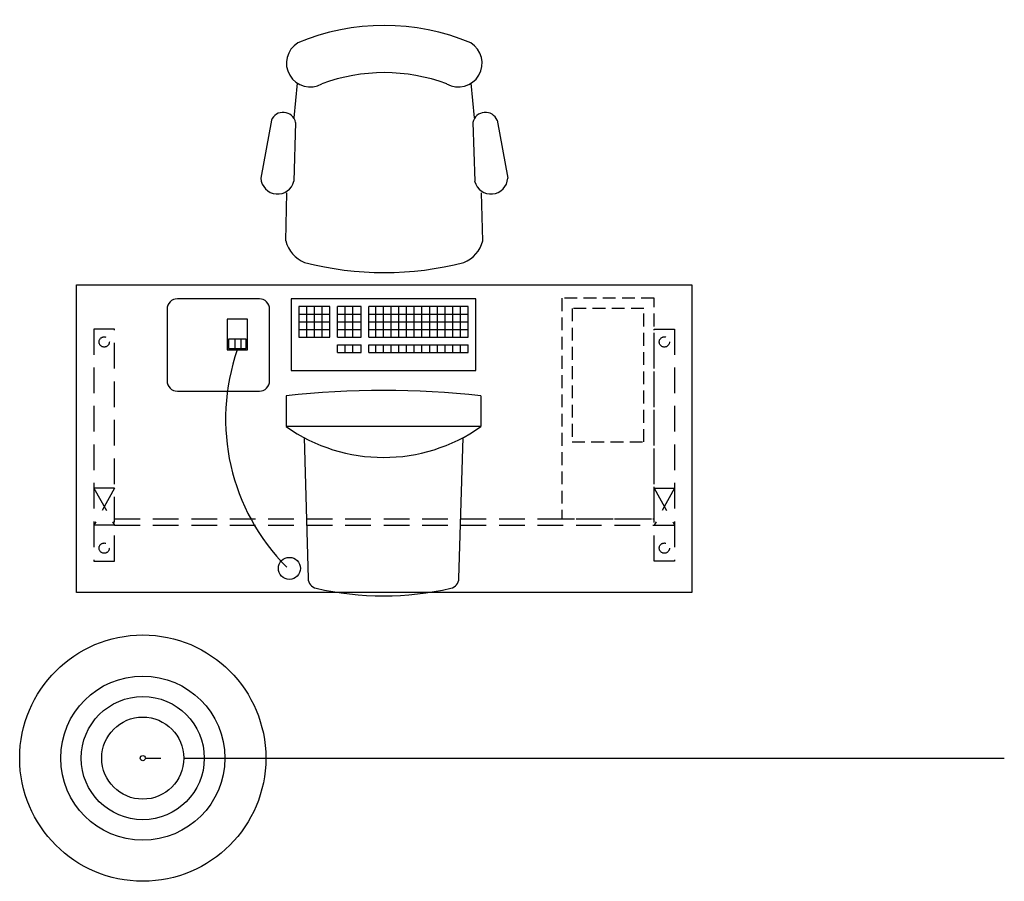
# Model space of a CAD drawing. Units: inches. Extents: x 18155.2 to 18251.2, y 822.6 to 906.6.
import ezdxf

# ---------------------------------------------------------------- set-up
doc = ezdxf.new("R2010")
doc.units = ezdxf.units.IN
doc.header["$LTSCALE"] = 10
doc.header["$MEASUREMENT"] = 0
doc.linetypes.add('HIDDEN', pattern=[0.375, 0.25, -0.125])
doc.linetypes.add('HIDDEN2', pattern=[0.1875, 0.125, -0.0625])
for name, color, linetype in [('0 @ 1', 7, 'Continuous'), ('0 @ 16', 7, 'Continuous'), ('0 @ 24', 7, 'Continuous'), ('0 @ 32', 7, 'Continuous'), ('0 @ 48', 7, 'Continuous'), ('BUREAU', 3, 'Continuous'), ('CHAISE', 7, 'Continuous'), ('ORDINATEUR', 1, 'Continuous'), ('PATTE', 6, 'HIDDEN')]:
    doc.layers.add(name, color=color, linetype=linetype)

# ---------------------------------------------------------------- blocks, each defined once
blk = doc.blocks.new('bord-60')
at = {"layer": 'BUREAU'}
blk.add_lwpolyline([(60, 30), (60, 0), (0, 0), (0, 30)], close=True, dxfattribs=at)
at = {"layer": 'CHAISE'}
for p, q in [((21.203, 46.277), (21.523, 49.644)), ((38.797, 46.277), (38.477, 49.644)), ((18.992, 46.03), (17.96, 40.382)), ((21.354, 45.824), (21.188, 40.085)), ((38.646, 45.824), (38.812, 40.085)), ((41.008, 46.03), (42.04, 40.382)), ((20.396, 34.276), (20.507, 38.964)), ((39.604, 34.276), (39.493, 38.964))]:
    blk.add_line(p, q, dxfattribs=at)
for centre, radius, start, end in [((30, 33.458), 21.803, 67.26107, 112.73893), ((22.773, 51.59), 2.313, 121.26503, 299.68252), ((37.227, 51.59), 2.313, 240.31748, 58.73497), ((30, 33.127), 17.542, 69.71341, 110.28659), ((20.141, 45.56), 1.242, 12.28269, 157.77652), ((39.859, 45.56), 1.242, 22.22348, 167.71731), ((19.597, 40.482), 1.64, 183.51322, 345.99319), ((40.403, 40.482), 1.64, 194.00681, 356.48678), ((23.429, 35.061), 3.133, 194.5083, 247.5673), ((36.571, 35.061), 3.133, 292.4327, 345.4917), ((30, 62.762), 31.568, 255.75795, 284.24205)]:
    blk.add_arc(centre, radius, start, end, dxfattribs=at)
at = {"layer": 'ORDINATEUR'}
for p, q in [((24.684, 27.887), (21.676, 27.887)), ((21.676, 27.887), (21.676, 24.887)), ((22.426, 27.887), (22.426, 24.887)), ((23.176, 27.887), (23.176, 24.887)), ((23.926, 27.887), (23.926, 24.887)), ((24.684, 24.887), (24.684, 27.887)), ((27.733, 27.887), (25.434, 27.887)), ((25.434, 24.887), (25.434, 27.887)), ((26.184, 24.887), (26.184, 27.887)), ((26.934, 24.887), (26.934, 27.887)), ((27.733, 24.887), (27.733, 27.887)), ((38.176, 27.887), (28.483, 27.887)), ((28.483, 24.887), (28.483, 27.887)), ((29.176, 24.887), (29.176, 27.887)), ((29.926, 24.887), (29.926, 27.887)), ((30.676, 24.887), (30.676, 27.887)), ((31.426, 24.887), (31.426, 27.887)), ((32.176, 24.887), (32.176, 27.887)), ((32.926, 24.887), (32.926, 27.887)), ((33.676, 24.887), (33.676, 27.887)), ((34.426, 24.887), (34.426, 27.887)), ((35.176, 24.887), (35.176, 27.887)), ((35.926, 24.887), (35.926, 27.887)), ((36.676, 24.887), (36.676, 27.887)), ((37.426, 24.887), (37.426, 27.887)), ((38.176, 24.887), (38.176, 27.887)), ((21.676, 27.137), (24.684, 27.137)), ((25.434, 27.137), (27.733, 27.137)), ((28.483, 27.137), (38.176, 27.137)), ((21.676, 26.387), (24.684, 26.387)), ((25.434, 26.387), (27.733, 26.387)), ((28.483, 26.387), (38.176, 26.387)), ((21.676, 25.637), (24.684, 25.637)), ((25.434, 25.637), (27.733, 25.637)), ((28.483, 25.637), (38.176, 25.637)), ((15.442, 24.714), (15.442, 23.795)), ((16.025, 24.714), (16.025, 23.776)), ((21.676, 24.887), (24.684, 24.887)), ((25.434, 24.887), (27.733, 24.887)), ((25.434, 24.137), (27.733, 24.137)), ((25.434, 23.387), (25.434, 24.137)), ((26.184, 23.387), (26.184, 24.137)), ((26.934, 23.387), (26.934, 24.137)), ((27.733, 23.387), (27.733, 24.137)), ((28.483, 24.887), (38.176, 24.887)), ((28.483, 24.137), (38.176, 24.137)), ((28.483, 23.387), (28.483, 24.137)), ((29.176, 23.387), (29.176, 24.137)), ((29.926, 23.387), (29.926, 24.137)), ((30.676, 23.387), (30.676, 24.137)), ((31.426, 23.387), (31.426, 24.137)), ((32.176, 23.387), (32.176, 24.137)), ((32.926, 23.387), (32.926, 24.137)), ((33.676, 23.387), (33.676, 24.137)), ((34.426, 23.387), (34.426, 24.137)), ((35.176, 23.387), (35.176, 24.137)), ((35.926, 23.387), (35.926, 24.137)), ((36.676, 23.387), (36.676, 24.137)), ((37.426, 23.387), (37.426, 24.137)), ((38.176, 23.387), (38.176, 24.137)), ((25.434, 23.387), (27.733, 23.387)), ((28.483, 23.387), (38.176, 23.387)), ((20.426, 19.191), (20.426, 16.191)), ((39.426, 19.191), (39.426, 16.191)), ((39.426, 16.191), (20.426, 16.191)), ((22.176, 15.113), (22.575, 1.379)), ((37.278, 1.379), (37.676, 15.113))]:
    blk.add_line(p, q, dxfattribs=at)
blk.add_lwpolyline([(18.822, 20.631), (18.822, 27.631, 0.414214), (17.822, 28.631), (9.822, 28.631, 0.414214), (8.822, 27.631), (8.822, 20.631, 0.414214), (9.822, 19.631), (17.822, 19.631, 0.414214)], format="xyb", close=True, dxfattribs=at)
for points in [[(38.926, 21.637), (38.926, 28.637), (20.926, 28.637), (20.926, 21.637)], [(14.666, 23.661), (16.666, 23.661), (16.666, 26.661), (14.666, 26.661)], [(14.819, 24.714), (14.819, 23.79), (16.531, 23.79), (16.531, 24.714)]]:
    blk.add_lwpolyline(points, close=True, dxfattribs=at)
at = {"layer": 'ORDINATEUR', "linetype": 'HIDDEN2'}
blk.add_lwpolyline([(48.307, 27.688), (48.307, 14.688), (55.307, 14.688), (55.307, 27.688)], close=True, dxfattribs=at)
at = {"layer": 'ORDINATEUR'}
blk.add_circle((20.753, 2.367), 1.075, dxfattribs=at)
for centre, radius, start, end in [((35.009, 16.92), 20.484, 160.78636, 224.84835), ((29.926, -70.321), 90.015, 83.94184, 96.05816), ((29.926, 29.651), 16.475, 234.7865, 305.2135), ((23.574, 1.408), 1, 181.66171, 257.16717), ((36.278, 1.408), 1, 282.83283, 358.33829), ((29.926, 29.292), 29.599, 257.16717, 282.83283)]:
    blk.add_arc(centre, radius, start, end, dxfattribs=at)
at = {"layer": 'PATTE'}
for p, q in [((3.693, 10.188), (1.693, 10.188)), ((1.693, 10.188), (3.693, 6.562)), ((3.693, 10.188), (1.693, 6.562)), ((56.307, 10.188), (58.307, 6.562)), ((58.307, 10.188), (56.307, 6.562)), ((56.307, 10.188), (58.307, 10.188)), ((3.693, 7.187), (56.307, 7.187)), ((3.693, 6.562), (1.693, 6.562)), ((3.693, 6.562), (56.307, 6.562)), ((56.307, 6.562), (58.307, 6.562))]:
    blk.add_line(p, q, dxfattribs=at)
at = {"layer": 'PATTE', "linetype": 'HIDDEN2'}
blk.add_lwpolyline([(47.307, 28.687), (47.307, 7.187), (56.307, 7.187), (56.307, 28.687)], close=True, dxfattribs=at)
at = {"layer": 'PATTE'}
for points in [[(3.693, 3.081), (3.693, 25.688), (1.693, 25.688), (1.693, 3.081)], [(56.307, 3.081), (56.307, 25.688), (58.307, 25.688), (58.307, 3.081)]]:
    blk.add_lwpolyline(points, close=True, dxfattribs=at)
for centre in [(2.693, 24.428), (57.307, 24.428), (2.693, 4.341), (57.307, 4.341)]:
    blk.add_circle(centre, 0.5, dxfattribs=at)
blk = doc.blocks.new('TEST BLOC ANNOTATIF')
blk.add_line((0.25, 0), (1.75, 0))
blk.add_circle((0, 0), 0.25)
blk = doc.blocks.new('*U4')
at = {"layer": '0 @ 1'}
blk.add_blockref('TEST BLOC ANNOTATIF', (18167.225, 834.632), dxfattribs=at)
at = {"layer": '0 @ 16', "xscale": 16, "yscale": 16, "zscale": 16}
blk.add_blockref('TEST BLOC ANNOTATIF', (18167.225, 834.632), dxfattribs=at)
at = {"layer": '0 @ 24', "xscale": 24, "yscale": 24, "zscale": 24}
blk.add_blockref('TEST BLOC ANNOTATIF', (18167.225, 834.632), dxfattribs=at)
at = {"layer": '0 @ 32', "xscale": 32, "yscale": 32, "zscale": 32}
blk.add_blockref('TEST BLOC ANNOTATIF', (18167.225, 834.632), dxfattribs=at)
at = {"layer": '0 @ 48', "xscale": 48, "yscale": 48, "zscale": 48}
blk.add_blockref('TEST BLOC ANNOTATIF', (18167.225, 834.632), dxfattribs=at)

msp = doc.modelspace()

# ---------------------------------------------------------------- block references
for name, p in [('bord-60', (18160.773, 850.755)), ('*U4', (0, 0))]:
    msp.add_blockref(name, p)

doc.saveas('drawing.dxf')
